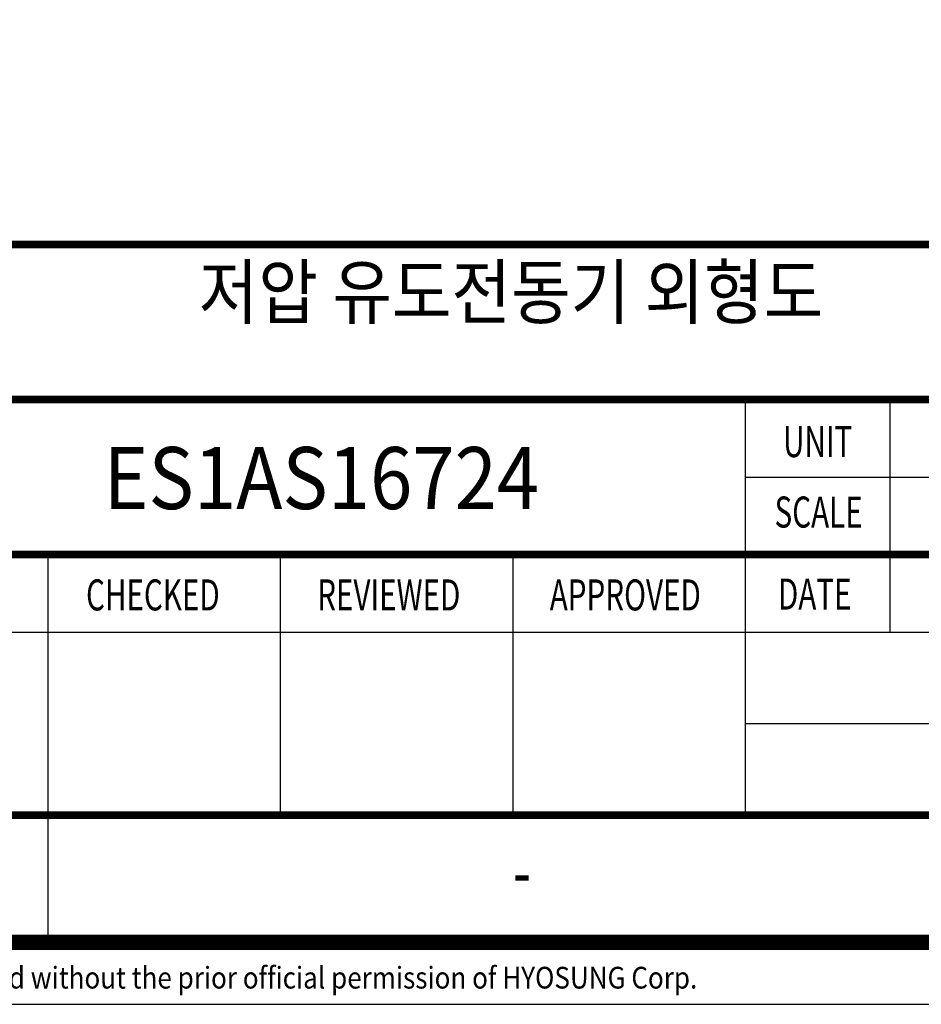
# Model space of a CAD drawing. Units: millimetres. Extents: x 0 to 4452, y 0 to 2730.
# Drawn here: x 2693 to 3449, y 182 to 1007 of the extents above; entities that cross this region are included whole.
import ezdxf
from ezdxf.enums import TextEntityAlignment as Align

# ---------------------------------------------------------------- set-up
doc = ezdxf.new("R2010")
doc.units = ezdxf.units.MM
doc.header["$LTSCALE"] = 120
doc.layers.get('0').update_dxf_attribs({"linetype": 'CONTINUOUS', "lineweight": 30})
doc.layers.add('DIMENSION LINE', color=2, linetype='CONTINUOUS', lineweight=13)
doc.styles.add('HY견고딕', font='txt')
doc.styles.add('ROMANS', font='romans.shx', dxfattribs={"width": 0.7, "height": 3.5, "bigfont": 'whgtxt.shx'})
doc.styles.get("Standard").update_dxf_attribs({"font": 'romans.shx', "width": 0.8, "bigfont": 'whgtxt.shx'})

# ---------------------------------------------------------------- blocks, each defined once
blk = doc.blocks.new('HS_A4양식_S_L(210X297MM)')
blk.add_line((18, 18), (283, 18))
at = {"color": 0}
blk.add_line((18, 14), (283, 14), dxfattribs=at)
blk.add_line((18, 14), (283, 14), dxfattribs=at)
at = {"color": 3, "const_width": 1}
blk.add_lwpolyline([(22, 18), (279, 18), (279, 186), (22, 186), (22, 17.5)], dxfattribs=at)
at = {"style": 'ROMANS', "width": 0.88}
blk.add_text("The information written in this drawing is HYOSUNG's property, and may not be disclosed and/or reproduced without the prior official permission of HYOSUNG Corp.", height=1.4, dxfattribs=at).set_placement((122.331, 15.017))
blk = doc.blocks.new('HYOSUNG_TITLE_A4_L')
at = {"color": 3}
for p, q in [((-25, 8.195), (-25, 35)), ((-15.658, 20), (-15.658, 35)), ((-25, 30), (0, 30)), ((-85, 25), (0, 25)), ((-70, 25), (-70, 0)), ((-55, 25), (-55, 8.197)), ((-40, 25), (-40, 8.2)), ((-85, 20), (0, 20)), ((-25, 14.1), (0, 14.1)), ((-25, 14.098), (0, 14.098))]:
    blk.add_line(p, q, dxfattribs=at)
blk.add_line((-170, 0), (0, 0))
at = {"color": 3, "const_width": 0.5}
for points in [[(-170.25, 45), (0, 45)], [(-85, 35), (0, 35)], [(0, 25), (-85, 25)], [(0, 8.2), (-85, 8.2)]]:
    blk.add_lwpolyline(points, dxfattribs=at)
at = {"style": 'ROMANS', "width": 0.7}
for s, p in [('UNIT', (-22.571, 31.286)), ('SCALE', (-23.122, 26.742)), ('CHECKED', (-67.532, 21.398)), ('REVIEWED', (-52.622, 21.398)), ('APPROVED', (-37.622, 21.398)), ('DATE', (-22.903, 21.452))]:
    blk.add_text(s, height=2, dxfattribs=at).set_placement(p)
for tag, height, style, width, p in [('GEN-TITLE-DES1{20}', 3.4, 'HY견고딕', 0.9, (-40.122, 40.232)), ('GEN-TITLE-DES2{24.5}', 2.5, 'ROMANS', 0.8, (-40.246, 36.368)), ('GEN-TITLE-NR{12.3}', 4, 'HY견고딕', 0.9, (-52.352, 27.935)), ('GEN-TITLE-DAT{7.1}', 2, 'ROMANS', 0.7, (-7.814, 21.466)), ('GEN-TITLE-REV{22.6}', 3, 'ROMANS', 0.7, (-4.61, 15.46))]:
    blk.add_attdef(tag, text='', height=height, dxfattribs=dict(style=style, width=width)).set_placement(p, align=Align.CENTER)
for tag, height, p in [('GEN-TITLE-CTRN{2.5}', 2, (-167.5, 41.5)), ('GEN-TITLE-POSI{22.6}', 2, (-8.078, 32.461)), ('GEN-TITLE-APPM{2.5}', 2, (-167.5, 27.5)), ('GEN-TITLE-FSCM{20.7}', 1.8, (-12.776, 11.145))]:
    blk.add_attdef(tag, text='', height=height, dxfattribs=at).set_placement(p, align=Align.MIDDLE_CENTER)
for tag, height, p in [('GEN-TITLE-PLOT{5}', 1.8, (-160, 41.5)), ('GEN-TITLE-CHKM{2.5}', 2, (-167.5, 34.5)), ('GEN-TITLE-ISSD{5}', 1.8, (-160, 34.5)), ('GEN-TITLE-ITEM{12.7}', 3.5, (-120, 4.097)), ('GEN-TITLE-REF{12.7}', 3.5, (-39.421, 4.1)), ('GEN-TITLE-GRADE{22.6}', 3, (-4.664, 4.087))]:
    blk.add_attdef(tag, text='', height=height, dxfattribs=at).set_placement(p, align=Align.MIDDLE)
for tag, p in [('GEN-TITLE-MAT2{35}', (-153.172, 41.5)), ('GEN-TITLE-MAT1{35}', (-153.172, 34.5)), ('GEN-TITLE-DACT{35}', (-153.172, 27.5))]:
    blk.add_attdef(tag, text='', height=2, dxfattribs=at).set_placement(p, align=Align.MIDDLE_LEFT)
at = {"style": 'ROMANS'}
blk.add_attdef('GEN-TITLE-SCA{12.7}', text='', height=2, dxfattribs=at).set_placement((-7.661, 26.683), align=Align.CENTER)

msp = doc.modelspace()

# ---------------------------------------------------------------- block references
at = {"lineweight": 0, "xscale": 13, "yscale": 13, "zscale": 13}
msp.add_blockref('HS_A4양식_S_L(210X297MM)', (0, 0), dxfattribs=at)
at = {"lineweight": 0}
ref = msp.add_blockref('HYOSUNG_TITLE_A4_L', (3627, 234), dxfattribs=dict(at, xscale=13, yscale=13, zscale=13))
ref.add_attrib('GEN-TITLE-DES1{20}', '저압 유도전동기 외형도', dxfattribs={"height": 44.2, "style": 'HY견고딕', "width": 0.9}).set_placement((3105.41, 757.01), align=Align.CENTER)
ref.add_attrib('GEN-TITLE-NR{12.3}', 'ES1AS16724', dxfattribs={"height": 52, "style": 'HY견고딕', "width": 0.9}).set_placement((2946.42, 597.15), align=Align.CENTER)
ref.add_attrib('GEN-TITLE-REF{12.7}', '-', dxfattribs={"height": 45.5, "style": 'ROMANS', "width": 0.7}).set_placement((3114.53, 287.3), align=Align.MIDDLE)

# ---------------------------------------------------------------- texts
at = {"layer": 'DIMENSION LINE', "color": 7, "insert": (1778.06, 866.81), "char_height": 35.1, "attachment_point": 5}
msp.add_mtext('\\A1;\\pi-105.3,l140.4,t140.4;* 통풍형 플랜지(VENTILATED FLANGE)', dxfattribs=at)

doc.saveas('drawing.dxf')
